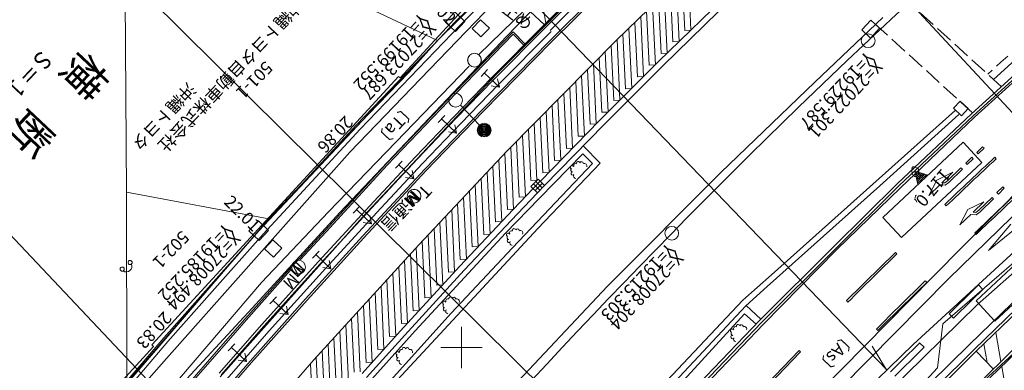
# Model space of a CAD drawing. Extents: x 19043 to 19338, y 26868 to 27165.
# Drawn here: x 19168 to 19239, y 26998 to 27024 of the extents above; entities that cross this region are included whole.
import ezdxf

# ---------------------------------------------------------------- set-up
doc = ezdxf.new("R2010")
doc.units = 0
for name, color, linetype, lineweight in [('\\M+5A4BD\\M+5A4CE\\M+5CBFB', 136, 'Continuous', 0), ('\\M+5BAE1\\M+5B6CF\\M+587ED', 4, 'Continuous', 0), ('道路平面図', 7, 'Continuous', 0)]:
    doc.layers.add(name, color=color, linetype=linetype, lineweight=lineweight)
doc.styles.add('\\M+5A3CD\\M+5A3D3 \\M+5A5B4\\M+5A5B7\\M+5A5C3\\M+5A5AF', font='MS Gothic.ttf')

msp = doc.modelspace()

# ---------------------------------------------------------------- linework, layer by layer
at = {"layer": '\\M+5A4BD\\M+5A4CE\\M+5CBFB', "linetype": 'Continuous', "lineweight": 13, "ltscale": 1}
for p, q in [((19208.92, 27050.63), (19246.027, 27010.659)), ((19205.528, 26967.604), (19127.756, 27049.937)), ((19189.672, 27041.262), (19230.921, 26998.397)), ((19218.036, 26985.09), (19172.112, 27030.52)), ((19230.93, 26998.387), (19229.874, 27000.085))]:
    msp.add_line(p, q, dxfattribs=at)
at = {"layer": '道路平面図', "linetype": 'Continuous', "lineweight": 13, "ltscale": 1}
for p, q in [((19214.509, 27038.291), (19199.552, 27023.687)), ((19202.524, 27019.846), (19213.451, 27030.772)), ((19210.21, 27029.764), (19203.291, 27022.646)), ((19205.168, 27029.075), (19206.139, 27023.571)), ((19211.7, 27028.822), (19206.181, 27023.331)), ((19216.881, 27027.799), (19211.29, 27022.353)), ((19203.434, 27027.421), (19198.254, 27022.317)), ((19211.596, 27027.418), (19206.447, 27022.323)), ((19216.058, 27026.997), (19216.245, 27023.054)), ((19216.489, 27027.417), (19216.694, 27023.075)), ((19175.643, 27011.288), (19175.537, 27026.317)), ((19202.316, 27026.962), (19195.544, 27019.594)), ((19199.896, 27023.442), (19202.861, 27026.427)), ((19202.861, 27026.427), (19206.035, 27023.467)), ((19215.628, 27026.578), (19215.833, 27022.236)), ((19205.666, 27025.577), (19201.277, 27021.293)), ((19214.643, 27020.477), (19220.09, 27025.783)), ((19214.766, 27025.739), (19214.972, 27021.397)), ((19215.197, 27026.158), (19215.383, 27022.215)), ((19197.031, 27019.522), (19202.329, 27025.04)), ((19213.905, 27024.9), (19214.111, 27020.553)), ((19214.336, 27025.319), (19214.522, 27021.376)), ((19198.254, 27022.317), (19193.207, 27024.702)), ((19213.474, 27024.48), (19213.661, 27020.532)), ((19233.376, 27024.332), (19234.315, 27023.478)), ((19199.552, 27023.687), (19185.252, 27008.494)), ((19192.624, 27015.884), (19199.896, 27023.442)), ((19199.556, 27023.684), (19199.548, 27023.69)), ((19199.549, 27023.683), (19199.556, 27023.691)), ((19201.395, 27023.829), (19200.782, 27023.197)), ((19202.034, 27023.209), (19201.395, 27023.829)), ((19212.613, 27023.641), (19212.801, 27019.674)), ((19213.044, 27024.061), (19213.25, 27019.695)), ((19225.7, 27019.293), (19230.663, 27023.997)), ((19229.78, 27023.806), (19229.117, 27023.1)), ((19230.418, 27023.208), (19229.78, 27023.806)), ((19231.001, 27022.696), (19230.061, 27023.55)), ((19238.715, 27019.494), (19243.162, 27023.548)), ((19203.768, 27022.95), (19199.522, 27018.565)), ((19200.782, 27023.197), (19201.421, 27022.577)), ((19201.421, 27022.577), (19202.034, 27023.209)), ((19206.181, 27023.331), (19202.339, 27019.469)), ((19203.768, 27022.95), (19204.629, 27022.054)), ((19203.768, 27022.777), (19204.544, 27021.969)), ((19211.752, 27022.802), (19211.94, 27018.816)), ((19212.182, 27023.222), (19212.39, 27018.837)), ((19216.694, 27023.075), (19216.245, 27023.054)), ((19229.117, 27023.1), (19229.755, 27022.501)), ((19229.755, 27022.501), (19230.418, 27023.208)), ((19234.63, 27023.192), (19235.57, 27022.338)), ((19203.291, 27022.646), (19191.155, 27009.823)), ((19198.254, 27022.317), (19196.18, 27019.996)), ((19206.447, 27022.323), (19201.479, 27017.263)), ((19211.29, 27022.353), (19203.328, 27014.291)), ((19211.321, 27022.384), (19211.529, 27017.979)), ((19215.833, 27022.236), (19215.383, 27022.215)), ((19229.584, 27022.297), (19229.591, 27022.304)), ((19229.591, 27022.297), (19229.584, 27022.304)), ((19232.255, 27021.555), (19231.315, 27022.41)), ((19235.884, 27022.052), (19236.824, 27021.197)), ((19242.9, 27022.279), (19237.1, 27016.981)), ((19237.236, 27016.834), (19243.034, 27022.131)), ((19243.14, 27021.995), (19237.323, 27016.752)), ((19210.461, 27021.513), (19210.669, 27017.121)), ((19210.891, 27021.949), (19211.08, 27017.958)), ((19214.972, 27021.397), (19214.522, 27021.376)), ((19233.509, 27020.415), (19232.569, 27021.269)), ((19209.601, 27020.643), (19209.809, 27016.256)), ((19210.031, 27021.078), (19210.219, 27017.1)), ((19214.111, 27020.553), (19213.661, 27020.532)), ((19237.138, 27020.911), (19238.078, 27020.057)), ((19239.25, 27020.749), (19238.934, 27020.457)), ((19239.742, 27021.192), (19239.25, 27020.749)), ((19192.808, 27009.472), (19202.524, 27019.846)), ((19196.18, 27019.996), (19193.247, 27016.973)), ((19200.557, 27020.457), (19195.22, 27014.938)), ((19201.907, 27020.21), (19201.427, 27019.7)), ((19202.76, 27018.927), (19201.667, 27019.955)), ((19209.171, 27020.208), (19209.359, 27016.235)), ((19210.355, 27016.201), (19214.643, 27020.477)), ((19234.763, 27019.274), (19233.823, 27020.129)), ((19238.621, 27020.17), (19238.305, 27019.878)), ((19195.413, 27019.715), (19177.475, 27000.199)), ((19191.873, 27014.198), (19197.031, 27019.522)), ((19195.544, 27019.594), (19195.413, 27019.715)), ((19202.339, 27019.469), (19199.585, 27016.64)), ((19202.635, 27019.525), (19202.76, 27018.927)), ((19208.311, 27019.337), (19208.5, 27015.353)), ((19208.741, 27019.772), (19208.949, 27015.375)), ((19213.25, 27019.695), (19212.801, 27019.674)), ((19218.863, 27012.72), (19225.7, 27019.293)), ((19238.392, 27019.771), (19239.285, 27018.959)), ((19199.522, 27018.565), (19194.511, 27013.339)), ((19202.76, 27018.927), (19202.156, 27019.015)), ((19207.452, 27018.466), (19207.641, 27014.472)), ((19207.882, 27018.902), (19208.09, 27014.493)), ((19212.39, 27018.837), (19211.94, 27018.816)), ((19236.017, 27018.134), (19235.077, 27018.988)), ((19207.022, 27018.031), (19207.231, 27013.611)), ((19211.529, 27017.979), (19211.08, 27017.958)), ((19236.29, 27017.913), (19235.798, 27017.389)), ((19236.86, 27017.379), (19236.29, 27017.913)), ((19236.331, 27017.848), (19237.192, 27017.065)), ((19193.247, 27016.973), (19185.984, 27009.366)), ((19201.479, 27017.263), (19197.336, 27012.967)), ((19199.923, 27017.61), (19201.309, 27016.168)), ((19206.162, 27017.16), (19206.371, 27012.73)), ((19206.592, 27017.596), (19206.781, 27013.59)), ((19210.669, 27017.121), (19210.219, 27017.1)), ((19222.568, 27005.294), (19235.914, 27017.238)), ((19237.1, 27016.981), (19231.689, 27011.899)), ((19235.798, 27017.389), (19236.368, 27016.854)), ((19236.368, 27016.854), (19236.86, 27017.379)), ((19199.585, 27016.64), (19196.81, 27013.717)), ((19198.799, 27016.875), (19198.319, 27016.365)), ((19199.652, 27015.592), (19198.559, 27016.62)), ((19205.302, 27016.29), (19205.497, 27012.162)), ((19205.732, 27016.725), (19205.922, 27012.708)), ((19209.809, 27016.256), (19209.359, 27016.235)), ((19236.189, 27016.937), (19230.43, 27011.757)), ((19237.236, 27016.834), (19231.828, 27011.755)), ((19231.942, 27011.614), (19237.323, 27016.752)), ((19185.581, 27008.24), (19192.624, 27015.884)), ((19199.652, 27015.592), (19199.048, 27015.68)), ((19199.527, 27016.19), (19199.652, 27015.592)), ((19204.872, 27015.854), (19205.048, 27012.141)), ((19210.355, 27016.201), (19206.052, 27011.786)), ((19195.22, 27014.938), (19190.331, 27009.864)), ((19204.012, 27014.984), (19204.204, 27010.937)), ((19204.442, 27015.419), (19204.653, 27010.958)), ((19208.949, 27015.375), (19208.5, 27015.353)), ((19230.657, 27009.454), (19236.498, 27014.919)), ((19236.498, 27014.919), (19237.865, 27013.459)), ((19186.461, 27008.096), (19191.873, 27014.198)), ((19203.328, 27014.291), (19196.902, 27007.471)), ((19203.153, 27014.105), (19203.345, 27010.042)), ((19203.582, 27014.548), (19203.795, 27010.063)), ((19208.09, 27014.493), (19207.641, 27014.472)), ((19210.084, 27013.406), (19208.845, 27014.652)), ((19237.915, 27014.597), (19237.484, 27014.179)), ((19237.484, 27014.179), (19237.589, 27014.071)), ((19238.019, 27014.489), (19237.589, 27014.071)), ((19237.915, 27014.597), (19238.019, 27014.489)), ((19196.81, 27013.717), (19193.771, 27010.47)), ((19195.683, 27013.543), (19195.203, 27013.033)), ((19202.724, 27013.65), (19202.937, 27009.153)), ((19209.533, 27013.367), (19203.715, 27007.256)), ((19210.084, 27013.406), (19205.549, 27008.664)), ((19205.678, 27010.856), (19208.825, 27014.073)), ((19207.231, 27013.611), (19206.781, 27013.59)), ((19208.825, 27014.073), (19209.533, 27013.367)), ((19232.024, 27007.993), (19237.865, 27013.459)), ((19242.674, 27013.607), (19234.262, 27005.112)), ((19237.126, 27013.83), (19236.695, 27013.412)), ((19236.695, 27013.412), (19236.8, 27013.304)), ((19237.23, 27013.723), (19236.8, 27013.304)), ((19237.126, 27013.83), (19237.23, 27013.722)), ((19238.906, 27013.724), (19238.803, 27013.834)), ((19194.511, 27013.339), (19190.367, 27008.815)), ((19197.336, 27012.967), (19192.793, 27008.084)), ((19196.536, 27012.26), (19195.443, 27013.288)), ((19196.411, 27012.858), (19196.536, 27012.26)), ((19201.866, 27012.739), (19202.079, 27008.242)), ((19202.295, 27013.194), (19202.487, 27009.132)), ((19206.371, 27012.73), (19205.922, 27012.708)), ((19210.626, 27004.454), (19218.863, 27012.72)), ((19232.986, 27012.819), (19233.943, 27012.528)), ((19232.986, 27012.819), (19233.213, 27011.845)), ((19233.172, 27012.773), (19233.039, 27012.635)), ((19233.28, 27012.73), (19233.056, 27012.52)), ((19233.391, 27012.696), (19233.082, 27012.407)), ((19233.501, 27012.662), (19233.108, 27012.295)), ((19235.754, 27012.748), (19234.586, 27012.176)), ((19234.954, 27011.979), (19235.754, 27012.748)), ((19236.337, 27013.064), (19235.366, 27012.12)), ((19236.441, 27012.956), (19235.464, 27012.006)), ((19236.337, 27013.064), (19236.442, 27012.956)), ((19196.536, 27012.26), (19195.932, 27012.348)), ((19201.437, 27012.284), (19201.629, 27008.221)), ((19205.497, 27012.162), (19205.048, 27012.141)), ((19205.059, 27011.713), (19205.58, 27012.247)), ((19205.216, 27011.559), (19205.737, 27012.093)), ((19205.374, 27011.406), (19205.895, 27011.94)), ((19205.878, 27011.608), (19205.406, 27012.069)), ((19206.052, 27011.786), (19205.58, 27012.247)), ((19233.611, 27012.629), (19233.134, 27012.182)), ((19233.722, 27012.595), (19233.16, 27012.07)), ((19233.832, 27012.562), (19233.187, 27011.957)), ((19234.586, 27012.176), (19233.993, 27011.058)), ((19234.954, 27011.979), (19235.157, 27011.964)), ((19235.157, 27011.964), (19235.366, 27012.12)), ((19235.184, 27011.796), (19235.464, 27012.006)), ((19185.984, 27009.366), (19175.643, 27011.288)), ((19175.643, 27011.288), (19175.648, 26997.369)), ((19200.579, 27011.373), (19200.771, 27007.311)), ((19201.008, 27011.829), (19201.221, 27007.332)), ((19204.068, 27009.727), (19205.531, 27011.252)), ((19205.531, 27011.252), (19205.059, 27011.713)), ((19205.705, 27011.43), (19205.232, 27011.891)), ((19205.531, 27011.252), (19206.052, 27011.786)), ((19230.43, 27011.757), (19222.241, 27004.444)), ((19231.689, 27011.899), (19227.101, 27007.34)), ((19227.242, 27007.198), (19231.828, 27011.755)), ((19227.318, 27007.12), (19231.942, 27011.614)), ((19233.993, 27011.058), (19234.792, 27011.826)), ((19234.792, 27011.826), (19235.184, 27011.796)), ((19247.047, 27011.565), (19237.521, 27003.112)), ((19239.388, 27011.684), (19238.958, 27011.266)), ((19238.958, 27011.266), (19239.063, 27011.158)), ((19239.493, 27011.576), (19239.063, 27011.158)), ((19239.388, 27011.684), (19239.493, 27011.576)), ((19200.15, 27010.918), (19200.363, 27006.421)), ((19203.195, 27008.301), (19205.678, 27010.856)), ((19204.653, 27010.958), (19204.204, 27010.937)), ((19238.016, 27010.601), (19236.849, 27010.03)), ((19237.217, 27009.833), (19238.016, 27010.601)), ((19238.599, 27010.917), (19237.629, 27009.974)), ((19238.704, 27010.81), (19237.726, 27009.86)), ((19238.599, 27010.917), (19238.704, 27010.809)), ((19191.155, 27009.823), (19184.77, 27002.87)), ((19190.331, 27009.864), (19185.461, 27004.738)), ((19193.771, 27010.47), (19189.729, 27006.086)), ((19192.61, 27010.283), (19192.13, 27009.773)), ((19193.463, 27009), (19192.37, 27010.028)), ((19199.292, 27010.008), (19199.505, 27005.5)), ((19199.721, 27010.463), (19199.913, 27006.4)), ((19203.795, 27010.063), (19203.345, 27010.042)), ((19235.168, 27010.402), (19235.271, 27010.293)), ((19235.434, 27004.99), (19240.969, 27010.369)), ((19236.849, 27010.03), (19236.255, 27008.912)), ((19237.217, 27009.833), (19237.42, 27009.817)), ((19237.42, 27009.817), (19237.629, 27009.974)), ((19237.447, 27009.65), (19237.726, 27009.86)), ((19175.648, 26997.369), (19185.984, 27009.366)), ((19182.442, 26997.874), (19192.808, 27009.472)), ((19193.463, 27009), (19192.859, 27009.088)), ((19193.338, 27009.598), (19193.463, 27009)), ((19198.434, 27009.097), (19198.649, 27004.564)), ((19198.863, 27009.552), (19199.056, 27005.478)), ((19200.204, 27005.626), (19204.068, 27009.727)), ((19202.937, 27009.153), (19202.487, 27009.132)), ((19230.657, 27009.454), (19232.024, 27007.993)), ((19236.255, 27008.912), (19237.055, 27009.68)), ((19237.055, 27009.68), (19237.447, 27009.65)), ((19185.252, 27008.494), (19171.572, 26992.781)), ((19185.256, 27008.491), (19185.248, 27008.497)), ((19185.249, 27008.49), (19185.256, 27008.498)), ((19190.367, 27008.815), (19188.214, 27006.477)), ((19205.549, 27008.664), (19194.715, 26996.977)), ((19198.005, 27008.642), (19198.199, 27004.543)), ((19243.288, 27008.847), (19237.446, 27003.382)), ((19239.975, 27008.958), (19238.336, 27007.058)), ((19240.281, 27008.638), (19238.336, 27007.058)), ((19178.552, 26999.191), (19186.461, 27008.096)), ((19181.867, 27004.067), (19185.581, 27008.24)), ((19186.285, 27007.831), (19185.679, 27007.166)), ((19186.943, 27007.232), (19186.285, 27007.831)), ((19192.793, 27008.084), (19188.657, 27003.544)), ((19196.635, 27001.217), (19203.195, 27008.301)), ((19197.147, 27007.731), (19197.342, 27003.608)), ((19197.576, 27008.186), (19197.792, 27003.629)), ((19202.079, 27008.242), (19201.629, 27008.221)), ((19215.3, 27008.3), (19215.307, 27008.308)), ((19215.307, 27008.301), (19215.3, 27008.308)), ((19242.121, 27007.873), (19235.03, 27001.713)), ((19237.338, 27008.326), (19237.442, 27008.218)), ((19185.679, 27007.166), (19186.337, 27006.567)), ((19186.337, 27006.567), (19186.943, 27007.232)), ((19189.657, 27007.014), (19189.177, 27006.504)), ((19196.902, 27007.471), (19189.254, 26999.104)), ((19196.719, 27007.27), (19196.935, 27002.694)), ((19203.715, 27007.256), (19199.247, 27002.494)), ((19201.221, 27007.332), (19200.771, 27007.311)), ((19227.101, 27007.34), (19221.705, 27001.976)), ((19221.848, 27001.836), (19227.242, 27007.198)), ((19227.318, 27007.12), (19221.985, 27001.686)), ((19231.684, 27006.811), (19231.579, 27006.918)), ((19240.873, 27007.567), (19232.862, 27000.229)), ((19244.654, 27007.387), (19238.813, 27001.921)), ((19188.214, 27006.477), (19187.483, 27005.703)), ((19188.302, 27006.396), (19188.214, 27006.477)), ((19190.51, 27005.731), (19189.417, 27006.759)), ((19190.385, 27006.329), (19190.51, 27005.731)), ((19195.862, 27006.333), (19196.078, 27001.759)), ((19196.29, 27006.802), (19196.486, 27002.673)), ((19200.363, 27006.421), (19199.913, 27006.4)), ((19187.483, 27005.703), (19184.243, 27002.066)), ((19189.729, 27006.086), (19185.635, 27001.542)), ((19187.573, 27005.623), (19187.483, 27005.703)), ((19190.51, 27005.731), (19189.906, 27005.819)), ((19195.434, 27005.864), (19195.629, 27001.737)), ((19195.873, 27000.898), (19200.204, 27005.626)), ((19199.505, 27005.5), (19199.056, 27005.478)), ((19194.577, 27004.927), (19194.772, 27000.798)), ((19195.005, 27005.396), (19195.222, 27000.82)), ((19220.483, 27003.437), (19222.568, 27005.294)), ((19234.262, 27005.112), (19225.997, 26996.73)), ((19227.625, 26997.094), (19235.434, 27004.99)), ((19233.853, 27004.737), (19233.749, 27004.844)), ((19185.461, 27004.738), (19170.454, 26987.197)), ((19178.646, 27000.432), (19181.867, 27004.067)), ((19194.149, 27004.459), (19194.365, 26999.875)), ((19198.649, 27004.564), (19198.199, 27004.543)), ((19202.264, 26995.592), (19210.626, 27004.454)), ((19222.241, 27004.444), (19220.695, 27003.024)), ((19237.628, 27004.545), (19237.941, 27004.222)), ((19188.657, 27003.544), (19184.623, 26999.015)), ((19186.546, 27003.679), (19186.066, 27003.169)), ((19187.399, 27002.396), (19186.306, 27003.424)), ((19193.292, 27003.521), (19193.509, 26998.931)), ((19193.72, 27003.99), (19193.916, 26999.854)), ((19197.792, 27003.629), (19197.342, 27003.608)), ((19214.56, 26997.169), (19220.483, 27003.437)), ((19228.015, 27003.412), (19228.121, 27003.306)), ((19238.813, 27001.921), (19237.446, 27003.382)), ((19184.77, 27002.87), (19175.924, 26993.289)), ((19187.274, 27002.994), (19187.399, 27002.396)), ((19192.864, 27003.053), (19193.059, 26998.91)), ((19196.935, 27002.694), (19196.486, 27002.673)), ((19220.695, 27003.024), (19210.626, 26992.291)), ((19220.716, 27003.047), (19221.778, 27002.051)), ((19237.521, 27003.112), (19230.068, 26995.815)), ((19240.38, 27002.846), (19237.311, 26999.865)), ((19182.653, 27000.234), (19184.243, 27002.066)), ((19187.399, 27002.396), (19186.795, 27002.484)), ((19192.007, 27002.115), (19192.191, 26998.214)), ((19192.435, 27002.584), (19192.641, 26998.235)), ((19199.247, 27002.494), (19194.188, 26996.872)), ((19204.646, 26985.048), (19220.581, 27002.446)), ((19221.705, 27001.976), (19214.907, 26994.903)), ((19220.581, 27002.446), (19221.434, 27001.694)), ((19235.475, 27002.452), (19235.79, 27002.13)), ((19185.635, 27001.542), (19182.52, 26998.005)), ((19191.341, 26995.344), (19196.635, 27001.217)), ((19191.579, 27001.647), (19191.797, 26997.028)), ((19196.078, 27001.759), (19195.629, 27001.737)), ((19200, 26998.5), (19200, 27001.5)), ((19242.357, 27001.587), (19207.977, 26970.079)), ((19215.053, 26994.766), (19221.848, 27001.836)), ((19215.195, 26994.622), (19221.985, 27001.686)), ((19230.184, 27001.338), (19230.29, 27001.232)), ((19235.03, 27001.713), (19234.623, 26998.516)), ((19242.145, 27001.385), (19238.447, 26997.784)), ((19190.722, 27000.71), (19190.941, 26996.069)), ((19191.15, 27001.178), (19191.347, 26997.006)), ((19193.092, 26997.831), (19195.873, 27000.898)), ((19195.222, 27000.82), (19194.772, 27000.798)), ((19239.244, 26998.979), (19238.87, 27001.1)), ((19177.586, 27000.074), (19168.583, 26990.186)), ((19175.027, 26996.194), (19178.646, 27000.432)), ((19177.475, 27000.199), (19177.586, 27000.074)), ((19182.653, 27000.234), (19179.036, 26996.112)), ((19183.504, 27000.264), (19183.024, 26999.754)), ((19184.357, 26998.981), (19183.264, 27000.009)), ((19189.865, 26999.772), (19190.086, 26995.111)), ((19190.293, 27000.241), (19190.492, 26996.048)), ((19194.365, 26999.875), (19193.916, 26999.854)), ((19198.5, 27000), (19201.5, 27000)), ((19221.095, 26996.189), (19224.561, 26999.794)), ((19224.669, 26999.69), (19224.561, 26999.794)), ((19232.862, 27000.229), (19230.254, 26997.668)), ((19233.336, 27000.346), (19233.653, 27000.026)), ((19237.311, 26999.865), (19234.486, 26997.071)), ((19238.241, 26998.909), (19238.003, 27000.258)), ((19172.019, 26991.892), (19178.552, 26999.191)), ((19180.549, 26989.049), (19189.254, 26999.104)), ((19184.357, 26998.981), (19183.753, 26999.069)), ((19184.232, 26999.579), (19184.357, 26998.981)), ((19189.437, 26999.304), (19189.636, 26995.089)), ((19224.669, 26999.69), (19221.204, 26996.086)), ((19238.694, 26998.444), (19237.451, 26999.722)), ((19238.193, 26999.404), (19238.193, 26999.403)), ((19184.623, 26999.015), (19179.496, 26993.09)), ((19189.01, 26998.802), (19189.23, 26994.145)), ((19193.509, 26998.931), (19193.059, 26998.91)), ((19234.623, 26998.516), (19231.164, 26994.763)), ((19239.481, 26997.635), (19239.307, 26998.621))]:
    msp.add_line(p, q, dxfattribs=at)
at = {"layer": '道路平面図', "linetype": 'Continuous', "lineweight": 13, "ltscale": 1, "flags": 128}
for points in [[(19153.962, 26962.3), (19154.887, 26963.075), (19155.883, 26963.994), (19156.681, 26964.801), (19157.548, 26965.762), (19158.26, 26966.636), (19160.49, 26969.503), (19165.54, 26975.974), (19171.613, 26983.438), (19175.556, 26988.179), (19179.61, 26992.993), (19184.736, 26998.916), (19188.769, 27003.444), (19192.903, 27007.982), (19197.445, 27012.864), (19201.587, 27017.158), (19206.553, 27022.217), (19211.701, 27027.311), (19216.503, 27031.977), (19222.22, 27037.356), (19228.21, 27042.774), (19233.724, 27047.644), (19237.835, 27051.201), (19243.25, 27055.74)], [(19199.442, 27016.779), (19202.197, 27019.609), (19206.04, 27023.472), (19211.56, 27028.965), (19215.513, 27032.795), (19219.958, 27036.989)], [(19206.463, 27023.047), (19211.98, 27028.537), (19215.93, 27032.364)], [(19169.071, 26989.762), (19171.608, 26992.805), (19174.723, 26996.454), (19178.344, 27000.694), (19181.568, 27004.333), (19185.285, 27008.508), (19192.333, 27016.158), (19199.61, 27023.722), (19202.577, 27026.709)], [(19205.744, 27012.086), (19210.049, 27016.503), (19214.341, 27020.783), (19219.79, 27026.091)], [(19203.768, 27022.777), (19199.609, 27018.482), (19194.599, 27013.257), (19190.455, 27008.734), (19188.302, 27006.396)], [(19206.536, 27022.978), (19202.695, 27019.118), (19199.946, 27016.293), (19197.173, 27013.373)], [(19253.835, 27018.39), (19248.972, 27011.223), (19247.966, 27009.719), (19246.231, 27008.103), (19245.287, 27007.247), (19244.555, 27006.56), (19240.519, 27002.702), (19237.451, 26999.722), (19234.628, 26996.93), (19233.931, 26996.206)], [(19182.37, 26998.137), (19185.486, 27001.675), (19189.581, 27006.221), (19193.625, 27010.606), (19196.665, 27013.854), (19199.44, 27016.778)], [(19254.994, 27015.149), (19245.915, 27005.381), (19241.937, 27001.601), (19238.236, 26997.997), (19233.729, 26993.494), (19231.18, 26990.885)], [(19197.175, 27013.375), (19194.137, 27010.13), (19190.099, 27005.749), (19186.007, 27001.207)], [(19232.763, 27012.974), (19232.781, 27013.084), (19232.805, 27013.105), (19232.821, 27013.118), (19232.845, 27013.138), (19232.883, 27013.143), (19232.921, 27013.147), (19232.972, 27013.135), (19233.015, 27013.116), (19233.058, 27013.097), (19233.108, 27013.07), (19233.15, 27013.037), (19233.185, 27013.011), (19233.22, 27012.986), (19233.247, 27012.954), (19233.266, 27012.915), (19233.279, 27012.884), (19233.283, 27012.846), (19233.287, 27012.808), (19233.283, 27012.764), (19233.279, 27012.719), (19233.267, 27012.668), (19233.249, 27012.625), (19233.237, 27012.574), (19233.203, 27012.532), (19233.178, 27012.497), (19233.152, 27012.461), (19233.113, 27012.442), (19233.082, 27012.43), (19233.044, 27012.426), (19232.993, 27012.438), (19232.957, 27012.449), (19232.915, 27012.482), (19232.881, 27012.522), (19232.847, 27012.563), (19232.815, 27012.618), (19232.797, 27012.672), (19232.779, 27012.726), (19232.761, 27012.78), (19232.759, 27012.832), (19232.762, 27012.877), (19232.766, 27012.921), (19232.784, 27012.949), (19232.801, 27012.978), (19232.824, 27012.983), (19232.847, 27012.989), (19232.885, 27012.993), (19232.913, 27012.975)], [(19192.774, 26998.12), (19195.555, 27001.188), (19199.889, 27005.919), (19203.756, 27010.023), (19205.221, 27011.55)], [(19233.121, 27010.566), (19233.072, 27010.69), (19233.051, 27010.714), (19233.031, 27010.738), (19233.011, 27010.763), (19232.989, 27010.772), (19232.974, 27010.773), (19232.966, 27010.767)], [(19233.097, 27011.069), (19233.052, 27011.058), (19233.042, 27011.036), (19233.04, 27011.007), (19233.022, 27010.978), (19233.012, 27010.942), (19233.001, 27010.905), (19232.998, 27010.876), (19232.994, 27010.831)], [(19244.072, 27007.066), (19240.033, 27003.206), (19236.961, 27000.222), (19234.135, 26997.426)], [(19187.573, 27005.623), (19184.333, 27001.987), (19182.744, 27000.155), (19179.127, 26996.034), (19175.977, 26992.292), (19174.863, 26991.009), (19175.691, 26990.329)], [(19186.01, 27001.211), (19182.897, 26997.676), (19179.596, 26993.856), (19173.189, 26986.215)]]:
    msp.add_lwpolyline(points, dxfattribs=at)
at = {"layer": '道路平面図', "linetype": 'Continuous', "lineweight": 13, "ltscale": 1}
for centre, radius in [((19229.588, 27022.301), 0.5), ((19200.946, 27020.89), 0.5), ((19200.959, 27020.889), 0.5), ((19199.576, 27017.971), 0.5), ((19201.655, 27015.808), 0.5), ((19201.655, 27015.808), 0.438), ((19201.655, 27015.808), 0.375), ((19201.655, 27015.808), 0.313), ((19201.655, 27015.808), 0.25), ((19201.655, 27015.808), 0.188), ((19201.655, 27015.808), 0.125), ((19201.655, 27015.808), 0.0625), ((19196.555, 27011.003), 0.5), ((19196.557, 27010.998), 0.5), ((19215.303, 27008.304), 0.5), ((19175.896, 27006.181), 0.15), ((19188.149, 27005.847), 0.5), ((19188.154, 27005.852), 0.5), ((19175.321, 27005.699), 0.15)]:
    msp.add_circle(centre, radius, dxfattribs=at)
for centre, radius, start, end in [((19572.312, 26658.241), 500, 126.39548, 138.3817), ((19208.322, 27013.217), 0.156, 67.43245, 203.82777), ((19208.493, 27013.4), 0.125, 11.93012, 191.93012), ((19208.736, 27013.385), 0.125, 2.4308, 159.82948), ((19208.941, 27013.193), 0.187, 340.02875, 111.22759), ((19571.862, 26657.426), 487.806, 133.06035, 133.64763), ((19571.49, 26657.819), 487.115, 133.06001, 133.64794), ((19208.038, 27013.098), 0.125, 25.92967, 245.32782), ((19208.111, 27012.901), 0.156, 133.82942, 258.03012), ((19208.096, 27012.658), 0.125, 103.7294, 315.63059), ((19208.346, 27012.467), 0.187, 150.92712, 263.53102), ((19571.766, 26657.638), 484.586, 133.04927, 133.64046), ((19571.921, 26657.474), 484.662, 133.04939, 133.6403), ((19203.658, 27008.338), 0.156, 67.42651, 203.8317), ((19203.829, 27008.52), 0.125, 11.92759, 191.93078), ((19204.073, 27008.506), 0.125, 2.4303, 159.82867), ((19204.278, 27008.313), 0.187, 340.02799, 111.23172), ((19203.398, 27008.197), 0.125, 25.92888, 245.331), ((19203.47, 27008), 0.156, 133.82837, 258.03118), ((19203.456, 27007.757), 0.125, 103.7294, 315.63059), ((19203.704, 27007.61), 0.187, 150.9284, 263.52862), ((19571.691, 26657.606), 487.54, 134.23538, 134.82298), ((19571.581, 26657.718), 487.233, 134.23529, 134.82308), ((19175.622, 27005.912), 0.413, 236.44452, 23.23651), ((19571.725, 26657.68), 484.511, 134.23171, 134.82298), ((19571.615, 26657.792), 484.204, 134.23161, 134.82308), ((19571.693, 26658.879), 480.712, 134.02225, 134.38016), ((19572.813, 26657.729), 481.868, 134.02295, 134.37966), ((19198.759, 27003.252), 0.125, 25.92806, 245.32943), ((19199.019, 27003.393), 0.156, 67.42974, 203.83048), ((19199.213, 27003.554), 0.125, 11.93012, 191.93012), ((19199.457, 27003.539), 0.125, 2.4308, 159.82948), ((19199.662, 27003.347), 0.187, 340.02723, 111.23244), ((19198.81, 27003.032), 0.156, 133.82837, 258.03118), ((19198.796, 27002.789), 0.125, 103.72943, 315.62828), ((19199.043, 27002.642), 0.187, 150.9284, 263.52862), ((19219.691, 27001.224), 0.125, 27.12744, 246.52827), ((19219.952, 27001.364), 0.156, 68.63021, 205.02966), ((19220.123, 27001.547), 0.125, 13.1314, 193.12758), ((19220.367, 27001.532), 0.125, 3.63354, 161.0273), ((19220.572, 27001.34), 0.187, 341.2314, 112.4279), ((19219.728, 27000.76), 0.125, 104.93109, 316.83061), ((19219.764, 27001.027), 0.156, 135.02918, 259.2311), ((19219.976, 27000.614), 0.187, 152.13043, 264.72783), ((19195.645, 26999.704), 0.156, 67.42787, 203.83227), ((19195.816, 26999.886), 0.125, 11.93078, 191.92759), ((19196.059, 26999.872), 0.125, 2.4308, 159.82948), ((19196.264, 26999.679), 0.187, 340.0296, 111.23007), ((19572.323, 26658.234), 481.614, 134.73709, 135.0942), ((19572.006, 26658.552), 480.716, 134.73693, 135.09437), ((19195.361, 26999.584), 0.125, 25.92888, 245.331), ((19195.434, 26999.388), 0.156, 133.82837, 258.03118), ((19195.419, 26999.144), 0.125, 103.72943, 315.62828), ((19195.669, 26998.953), 0.187, 150.93176, 263.5281)]:
    msp.add_arc(centre, radius, start, end, dxfattribs=at)
for points in [[(19199.531, 27024.394), (19198.845, 27023.665), (19199.574, 27022.98), (19200.259, 27023.709)], [(19185.231, 27009.201), (19184.545, 27008.472), (19185.274, 27007.787), (19185.959, 27008.516)]]:
    msp.add_3dface(points, dxfattribs=at)

# ---------------------------------------------------------------- texts
at = {"layer": '\\M+5BAE1\\M+5B6CF\\M+587ED', "linetype": 'Continuous', "lineweight": 13, "style": '\\M+5A3CD\\M+5A3D3 \\M+5A5B4\\M+5A5B7\\M+5A5C3\\M+5A5AF'}
for s, height, width, p in [('横\u3000断\u3000図', 2.5, 0.85, (19172.68, 27021.714)), ('Ｓ＝１／３００', 1.2497, 0.83, (19169.564, 27021.811))]:
    msp.add_text(s, height=height, rotation=226.74995, dxfattribs=dict(at, width=width)).set_placement(p)
at = {"layer": '道路平面図', "linetype": 'Continuous', "lineweight": 13, "style": '\\M+5A3CD\\M+5A3D3 \\M+5A5B4\\M+5A5B7\\M+5A5C3\\M+5A5AF', "width": 1}
for s, rotation, p in [('22.02', 315.84101, (19196.881, 27025.522)), ('車止め', 322.62297, (19201.839, 27025.245)), ('沖縄トヨタ自動車株式会社', 226.69347, (19187.972, 27025.466)), ('Y=19199.552', 226.74995, (19196.951, 27024.387)), ('X=27023.687', 226.74995, (19197.59, 27023.769)), ('Y=19229.587', 226.74995, (19229.418, 27021.588)), ('501-1', 225.62777, (19185.72, 27020.883)), ('X=27022.301', 226.74995, (19230.08, 27020.964)), ('沖縄トヨタ', 226.74995, (19180.117, 27019.336)), ('〔Ta〕', 226.74995, (19196.169, 27017.872)), ('20.86', 226.88009, (19191.538, 27016.918)), ('117.0', 229.75225, (19234.952, 27013.071)), ('M', 226.74995, (19196.401, 27011.453)), ('M', 226.74995, (19196.483, 27011.494)), ('T', 226.74995, (19197.269, 27011.926)), ('22.01', 315.50586, (19182.66, 27010.51)), ('通信', 226.74995, (19195.784, 27010.773)), ('502-1', 226.13351, (19179.643, 27008.557)), ('Y=19185.252', 226.74995, (19182.733, 27009.09)), ('X=27008.494', 226.74995, (19183.381, 27008.468)), ('Y=19215.303', 226.74995, (19214.95, 27007.652)), ('X=27008.304', 226.74995, (19215.599, 27007.041)), ('M', 226.74995, (19188.043, 27006.354)), ('T', 226.74995, (19187.994, 27006.302)), ('M', 226.74995, (19187.618, 27005.468)), ('20.83', 227.4471, (19178.346, 27002.681)), ('〔As〕', 226.74995, (19228.207, 27001.27))]:
    msp.add_text(s, height=0.9, rotation=rotation, dxfattribs=at).set_placement(p)

doc.saveas('drawing.dxf')
